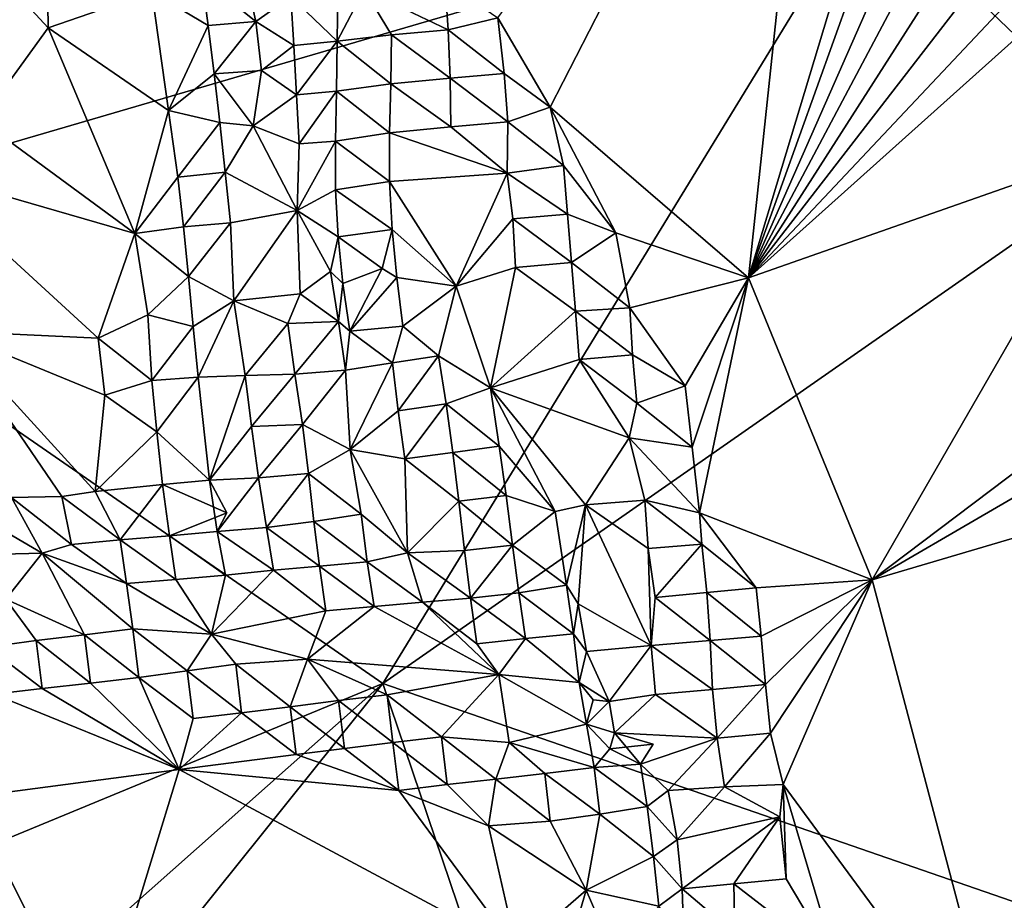
# Model space of a CAD drawing. Units: metres. Extents: x 25.51 to 28.28, y -1.02 to 1.78.
# Drawn here: x 27.65 to 28.05, y 0.65 to 1.01 of the extents above; entities that cross this region are included whole.
import ezdxf

# ---------------------------------------------------------------- set-up
doc = ezdxf.new("R2010")
doc.units = ezdxf.units.M

msp = doc.modelspace()

# ---------------------------------------------------------------- linework, layer by layer
at = {"layer": '1'}
for points in [[(27.99732, 1.06111, 11.76453), (27.63534, 1.20281, 11.75114), (27.52844, 0.92383, 11.7484)], [(27.84612, 1.00969, 12.01575), (27.97964, 1.19145, 12.01697), (27.86771, 0.97312, 12.01527)], [(27.86771, 0.97312, 12.01527), (27.97964, 1.19145, 12.01697), (27.94892, 0.90318, 12.01781)], [(27.94892, 0.90318, 12.01781), (27.97964, 1.19145, 12.01697), (28.02404, 1.15163, 12.01834)], [(27.94892, 0.90318, 12.01781), (28.02404, 1.15163, 12.01834), (28.03264, 1.13619, 12.01877)], [(28.0432, 1.11697, 12.0197), (27.94892, 0.90318, 12.01781), (28.03264, 1.13619, 12.01877)], [(27.94892, 0.90318, 12.01781), (28.0432, 1.11697, 12.0197), (28.05283, 1.09882, 12.02032)], [(27.94892, 0.90318, 12.01781), (28.05283, 1.09882, 12.02032), (28.06238, 1.08056, 12.02083)], [(27.94892, 0.90318, 12.01781), (28.06238, 1.08056, 12.02083), (28.07195, 1.06232, 12.02125)], [(28.08161, 1.0442, 12.02191), (27.94892, 0.90318, 12.01781), (28.07195, 1.06232, 12.02125)], [(27.52844, 0.92383, 11.7484), (27.79906, 0.73679, 11.76167), (27.99732, 1.06111, 11.76453)], [(27.99732, 1.06111, 11.76453), (27.79906, 0.73679, 11.76167), (28.10966, 0.95349, 11.76814)], [(27.99732, 1.06111, 11.76453), (28.10966, 0.95349, 11.76814), (28.10004, 0.99766, 11.76751)], [(27.99732, 1.06111, 11.76453), (28.10004, 0.99766, 11.76751), (28.09014, 1.03107, 11.76687)], [(28.08942, 1.02922, 12.02254), (27.94892, 0.90318, 12.01781), (28.08161, 1.0442, 12.02191)], [(27.6342, 0.96764, 11.9953), (27.63438, 1.03526, 11.9993), (27.66175, 1.00566, 12.00365)], [(27.66135, 1.03469, 12.0046), (27.66175, 1.00566, 12.00365), (27.63438, 1.03526, 11.9993)], [(27.66175, 1.00566, 12.00365), (27.66135, 1.03469, 12.0046), (27.70431, 1.02047, 12.00901)], [(27.747, 1.00829, 11.99896), (27.72484, 1.02604, 12.00689), (27.74058, 1.03659, 11.99956)], [(27.76128, 1.01847, 11.9891), (27.747, 1.00829, 11.99896), (27.74058, 1.03659, 11.99956)], [(27.72738, 1.00664, 12.00897), (27.70431, 1.02047, 12.00901), (27.72484, 1.02604, 12.00689)], [(27.72738, 1.00664, 12.00897), (27.72484, 1.02604, 12.00689), (27.747, 1.00829, 11.99896)], [(27.94892, 0.90318, 12.01781), (28.08942, 1.02922, 12.02254), (28.10209, 0.95678, 12.02379)], [(27.82576, 1.00488, 12.00598), (27.79143, 1.02133, 11.98777), (27.82449, 1.02478, 12.01163)], [(27.84612, 1.00969, 12.01575), (27.82576, 1.00488, 12.00598), (27.82449, 1.02478, 12.01163)], [(27.71122, 0.97174, 12.00654), (27.66175, 1.00566, 12.00365), (27.70431, 1.02047, 12.00901)], [(27.71122, 0.97174, 12.00654), (27.70431, 1.02047, 12.00901), (27.72738, 1.00664, 12.00897)], [(27.76249, 0.99837, 11.98108), (27.747, 1.00829, 11.99896), (27.76128, 1.01847, 11.9891)], [(27.78038, 1.00017, 11.97041), (27.76128, 1.01847, 11.9891), (27.78058, 1.02056, 11.98446)], [(27.78038, 1.00017, 11.97041), (27.76249, 0.99837, 11.98108), (27.76128, 1.01847, 11.9891)], [(27.80263, 1.00279, 11.98301), (27.78038, 1.00017, 11.97041), (27.79143, 1.02133, 11.98777)], [(27.79143, 1.02133, 11.98777), (27.78038, 1.00017, 11.97041), (27.78058, 1.02056, 11.98446)], [(27.80263, 1.00279, 11.98301), (27.79143, 1.02133, 11.98777), (27.82576, 1.00488, 12.00598)], [(27.84884, 0.98698, 12.01396), (27.82576, 1.00488, 12.00598), (27.84612, 1.00969, 12.01575)], [(27.84884, 0.98698, 12.01396), (27.84612, 1.00969, 12.01575), (27.86771, 0.97312, 12.01527)], [(27.6342, 0.96764, 11.9953), (27.66175, 1.00566, 12.00365), (27.69737, 0.92132, 11.99467)], [(27.69737, 0.92132, 11.99467), (27.66175, 1.00566, 12.00365), (27.71122, 0.97174, 12.00654)], [(27.71122, 0.97174, 12.00654), (27.72738, 1.00664, 12.00897), (27.72986, 0.98684, 12.00808)], [(27.72738, 1.00664, 12.00897), (27.747, 1.00829, 11.99896), (27.72986, 0.98684, 12.00808)], [(27.72986, 0.98684, 12.00808), (27.747, 1.00829, 11.99896), (27.74923, 0.98817, 11.99503)], [(27.74923, 0.98817, 11.99503), (27.747, 1.00829, 11.99896), (27.76249, 0.99837, 11.98108)], [(27.80234, 0.98272, 11.96722), (27.78038, 1.00017, 11.97041), (27.80263, 1.00279, 11.98301)], [(27.80234, 0.98272, 11.96722), (27.80263, 1.00279, 11.98301), (27.8266, 0.98495, 11.99714)], [(27.8266, 0.98495, 11.99714), (27.80263, 1.00279, 11.98301), (27.82576, 1.00488, 12.00598)], [(27.8266, 0.98495, 11.99714), (27.82576, 1.00488, 12.00598), (27.84884, 0.98698, 12.01396)], [(27.76365, 0.97823, 11.97111), (27.74923, 0.98817, 11.99503), (27.76249, 0.99837, 11.98108)], [(27.78038, 1.00017, 11.97041), (27.76365, 0.97823, 11.97111), (27.76249, 0.99837, 11.98108)], [(27.77998, 0.97974, 11.95477), (27.76365, 0.97823, 11.97111), (27.78038, 1.00017, 11.97041)], [(27.80234, 0.98272, 11.96722), (27.77998, 0.97974, 11.95477), (27.78038, 1.00017, 11.97041)], [(27.73216, 0.96678, 12.00498), (27.71122, 0.97174, 12.00654), (27.72986, 0.98684, 12.00808)], [(27.74593, 0.96548, 11.99471), (27.72986, 0.98684, 12.00808), (27.74923, 0.98817, 11.99503)], [(27.73216, 0.96678, 12.00498), (27.72986, 0.98684, 12.00808), (27.74593, 0.96548, 11.99471)], [(27.76365, 0.97823, 11.97111), (27.74593, 0.96548, 11.99471), (27.74923, 0.98817, 11.99503)], [(27.8266, 0.98495, 11.99714), (27.84884, 0.98698, 12.01396), (27.85024, 0.96706, 12.00946)], [(27.85024, 0.96706, 12.00946), (27.84884, 0.98698, 12.01396), (27.86771, 0.97312, 12.01527)], [(27.8018, 0.9626, 11.95), (27.77998, 0.97974, 11.95477), (27.80234, 0.98272, 11.96722)], [(27.8018, 0.9626, 11.95), (27.80234, 0.98272, 11.96722), (27.82695, 0.965, 11.98476)], [(27.82695, 0.965, 11.98476), (27.80234, 0.98272, 11.96722), (27.8266, 0.98495, 11.99714)], [(27.82695, 0.965, 11.98476), (27.8266, 0.98495, 11.99714), (27.85024, 0.96706, 12.00946)], [(27.76365, 0.97823, 11.97111), (27.76468, 0.95803, 11.95919), (27.74593, 0.96548, 11.99471)], [(27.77998, 0.97974, 11.95477), (27.76468, 0.95803, 11.95919), (27.76365, 0.97823, 11.97111)], [(27.77962, 0.95923, 11.93885), (27.76468, 0.95803, 11.95919), (27.77998, 0.97974, 11.95477)], [(27.77962, 0.95923, 11.93885), (27.77998, 0.97974, 11.95477), (27.8018, 0.9626, 11.95)], [(27.85024, 0.96706, 12.00946), (27.86771, 0.97312, 12.01527), (27.87308, 0.94916, 12.01546)], [(27.87308, 0.94916, 12.01546), (27.86771, 0.97312, 12.01527), (27.89459, 0.9216, 12.01671)], [(27.89459, 0.9216, 12.01671), (27.86771, 0.97312, 12.01527), (27.94892, 0.90318, 12.01781)], [(27.69737, 0.92132, 11.99467), (27.71122, 0.97174, 12.00654), (27.715, 0.94436, 12.0023)], [(27.715, 0.94436, 12.0023), (27.71122, 0.97174, 12.00654), (27.73216, 0.96678, 12.00498)], [(27.69737, 0.92132, 11.99467), (27.60696, 0.94735, 11.98715), (27.6342, 0.96764, 11.9953)], [(27.73436, 0.94641, 11.99796), (27.715, 0.94436, 12.0023), (27.73216, 0.96678, 12.00498)], [(27.73436, 0.94641, 11.99796), (27.73216, 0.96678, 12.00498), (27.74593, 0.96548, 11.99471)], [(27.76396, 0.9308, 11.94642), (27.73436, 0.94641, 11.99796), (27.74593, 0.96548, 11.99471)], [(27.76468, 0.95803, 11.95919), (27.76396, 0.9308, 11.94642), (27.74593, 0.96548, 11.99471)], [(27.85, 0.94598, 12.00131), (27.8018, 0.9626, 11.95), (27.82695, 0.965, 11.98476)], [(27.85, 0.94598, 12.00131), (27.82695, 0.965, 11.98476), (27.85024, 0.96706, 12.00946)], [(27.85, 0.94598, 12.00131), (27.85024, 0.96706, 12.00946), (27.87308, 0.94916, 12.01546)], [(27.8018, 0.94268, 11.93476), (27.77962, 0.95923, 11.93885), (27.8018, 0.9626, 11.95)], [(27.85, 0.94598, 12.00131), (27.8018, 0.94268, 11.93476), (27.8018, 0.9626, 11.95)], [(27.76396, 0.9308, 11.94642), (27.76468, 0.95803, 11.95919), (27.77962, 0.95923, 11.93885)], [(27.77969, 0.93923, 11.92559), (27.76396, 0.9308, 11.94642), (27.77962, 0.95923, 11.93885)], [(27.77969, 0.93923, 11.92559), (27.77962, 0.95923, 11.93885), (27.8018, 0.94268, 11.93476)], [(28.15471, 0.61372, 11.77639), (28.10966, 0.95349, 11.76814), (27.79906, 0.73679, 11.76167)], [(27.99973, 0.77926, 12.02244), (27.94892, 0.90318, 12.01781), (28.10209, 0.95678, 12.02379)], [(27.99973, 0.77926, 12.02244), (28.10209, 0.95678, 12.02379), (28.138, 0.88374, 12.0266)], [(27.8748, 0.92926, 12.01335), (27.85, 0.94598, 12.00131), (27.87308, 0.94916, 12.01546)], [(27.8748, 0.92926, 12.01335), (27.87308, 0.94916, 12.01546), (27.89459, 0.9216, 12.01671)], [(27.62105, 0.88126, 11.97068), (27.60696, 0.94735, 11.98715), (27.68236, 0.87831, 11.98123)], [(27.68236, 0.87831, 11.98123), (27.60696, 0.94735, 11.98715), (27.69737, 0.92132, 11.99467)], [(27.71726, 0.9241, 11.99689), (27.715, 0.94436, 12.0023), (27.73436, 0.94641, 11.99796)], [(27.73652, 0.92567, 11.98664), (27.71726, 0.9241, 11.99689), (27.73436, 0.94641, 11.99796)], [(27.76396, 0.9308, 11.94642), (27.73652, 0.92567, 11.98664), (27.73436, 0.94641, 11.99796)], [(27.82915, 0.89973, 11.94703), (27.8018, 0.94268, 11.93476), (27.85, 0.94598, 12.00131)], [(27.82915, 0.89973, 11.94703), (27.85, 0.94598, 12.00131), (27.85238, 0.92725, 11.99454)], [(27.85238, 0.92725, 11.99454), (27.85, 0.94598, 12.00131), (27.8748, 0.92926, 12.01335)], [(27.69737, 0.92132, 11.99467), (27.715, 0.94436, 12.0023), (27.71726, 0.9241, 11.99689)], [(27.80288, 0.92297, 11.92467), (27.77969, 0.93923, 11.92559), (27.8018, 0.94268, 11.93476)], [(27.82915, 0.89973, 11.94703), (27.80288, 0.92297, 11.92467), (27.8018, 0.94268, 11.93476)], [(27.78072, 0.91988, 11.91725), (27.76396, 0.9308, 11.94642), (27.77969, 0.93923, 11.92559)], [(27.78072, 0.91988, 11.91725), (27.77969, 0.93923, 11.92559), (27.80288, 0.92297, 11.92467)], [(27.76396, 0.9308, 11.94642), (27.73795, 0.89363, 11.96721), (27.73652, 0.92567, 11.98664)], [(27.76517, 0.89659, 11.92917), (27.73795, 0.89363, 11.96721), (27.76396, 0.9308, 11.94642)], [(27.76517, 0.89659, 11.92917), (27.76396, 0.9308, 11.94642), (27.77756, 0.90571, 11.92016)], [(27.77756, 0.90571, 11.92016), (27.76396, 0.9308, 11.94642), (27.78072, 0.91988, 11.91725)], [(27.87641, 0.90936, 12.00997), (27.85238, 0.92725, 11.99454), (27.8748, 0.92926, 12.01335)], [(27.87641, 0.90936, 12.00997), (27.8748, 0.92926, 12.01335), (27.89459, 0.9216, 12.01671)], [(27.71726, 0.9241, 11.99689), (27.73652, 0.92567, 11.98664), (27.71941, 0.90372, 11.98927)], [(27.73652, 0.92567, 11.98664), (27.73795, 0.89363, 11.96721), (27.71941, 0.90372, 11.98927)], [(27.85344, 0.9074, 11.98568), (27.82915, 0.89973, 11.94703), (27.85238, 0.92725, 11.99454)], [(27.85344, 0.9074, 11.98568), (27.85238, 0.92725, 11.99454), (27.87641, 0.90936, 12.00997)], [(27.51475, 0.6193, 11.75268), (27.79906, 0.73679, 11.76167), (27.52844, 0.92383, 11.7484)], [(27.70268, 0.88792, 11.98706), (27.68236, 0.87831, 11.98123), (27.69737, 0.92132, 11.99467)], [(27.69737, 0.92132, 11.99467), (27.71726, 0.9241, 11.99689), (27.71941, 0.90372, 11.98927)], [(27.70268, 0.88792, 11.98706), (27.69737, 0.92132, 11.99467), (27.71941, 0.90372, 11.98927)], [(27.7987, 0.90698, 11.9156), (27.78072, 0.91988, 11.91725), (27.80288, 0.92297, 11.92467)], [(27.7987, 0.90698, 11.9156), (27.80288, 0.92297, 11.92467), (27.80482, 0.90321, 11.92055)], [(27.80482, 0.90321, 11.92055), (27.80288, 0.92297, 11.92467), (27.82915, 0.89973, 11.94703)], [(27.87641, 0.90936, 12.00997), (27.89459, 0.9216, 12.01671), (27.90031, 0.89082, 12.01767)], [(27.90031, 0.89082, 12.01767), (27.89459, 0.9216, 12.01671), (27.94892, 0.90318, 12.01781)], [(27.77756, 0.90571, 11.92016), (27.78072, 0.91988, 11.91725), (27.78267, 0.90076, 11.91448)], [(27.78267, 0.90076, 11.91448), (27.78072, 0.91988, 11.91725), (27.7987, 0.90698, 11.9156)], [(27.85344, 0.9074, 11.98568), (27.87641, 0.90936, 12.00997), (27.87803, 0.88949, 12.00543)], [(27.87803, 0.88949, 12.00543), (27.87641, 0.90936, 12.00997), (27.90031, 0.89082, 12.01767)], [(27.78091, 0.88524, 11.91699), (27.76517, 0.89659, 11.92917), (27.77756, 0.90571, 11.92016)], [(27.78091, 0.88524, 11.91699), (27.77756, 0.90571, 11.92016), (27.78267, 0.90076, 11.91448)], [(27.78267, 0.90076, 11.91448), (27.7987, 0.90698, 11.9156), (27.78551, 0.88122, 11.91559)], [(27.78551, 0.88122, 11.91559), (27.7987, 0.90698, 11.9156), (27.80482, 0.90321, 11.92055)], [(27.82915, 0.89973, 11.94703), (27.85344, 0.9074, 11.98568), (27.84322, 0.85801, 11.94671)], [(27.84322, 0.85801, 11.94671), (27.85344, 0.9074, 11.98568), (27.87803, 0.88949, 12.00543)], [(27.72133, 0.88319, 11.97845), (27.70268, 0.88792, 11.98706), (27.71941, 0.90372, 11.98927)], [(27.73795, 0.89363, 11.96721), (27.72133, 0.88319, 11.97845), (27.71941, 0.90372, 11.98927)], [(27.78091, 0.88524, 11.91699), (27.78267, 0.90076, 11.91448), (27.78551, 0.88122, 11.91559)], [(27.78551, 0.88122, 11.91559), (27.80482, 0.90321, 11.92055), (27.80726, 0.88336, 11.92152)], [(27.80726, 0.88336, 11.92152), (27.80482, 0.90321, 11.92055), (27.82915, 0.89973, 11.94703)], [(27.92296, 0.85887, 12.01883), (27.90031, 0.89082, 12.01767), (27.94892, 0.90318, 12.01781)], [(27.94892, 0.90318, 12.01781), (27.92582, 0.83372, 12.01957), (27.92296, 0.85887, 12.01883)], [(27.92582, 0.83372, 12.01957), (27.94892, 0.90318, 12.01781), (27.92894, 0.80677, 12.01861)], [(27.92894, 0.80677, 12.01861), (27.94892, 0.90318, 12.01781), (27.99973, 0.77926, 12.02244)], [(27.76007, 0.88443, 11.93293), (27.73795, 0.89363, 11.96721), (27.76517, 0.89659, 11.92917)], [(27.76007, 0.88443, 11.93293), (27.76517, 0.89659, 11.92917), (27.78091, 0.88524, 11.91699)], [(27.8219, 0.87118, 11.93052), (27.80726, 0.88336, 11.92152), (27.82915, 0.89973, 11.94703)], [(27.84322, 0.85801, 11.94671), (27.8219, 0.87118, 11.93052), (27.82915, 0.89973, 11.94703)], [(27.73795, 0.89363, 11.96721), (27.72328, 0.86243, 11.96446), (27.72133, 0.88319, 11.97845)], [(27.74253, 0.86312, 11.94342), (27.72328, 0.86243, 11.96446), (27.73795, 0.89363, 11.96721)], [(27.74253, 0.86312, 11.94342), (27.73795, 0.89363, 11.96721), (27.76007, 0.88443, 11.93293)], [(27.87951, 0.86968, 11.99927), (27.84322, 0.85801, 11.94671), (27.87803, 0.88949, 12.00543)], [(27.87803, 0.88949, 12.00543), (27.90031, 0.89082, 12.01767), (27.90141, 0.87157, 12.01651)], [(27.87951, 0.86968, 11.99927), (27.87803, 0.88949, 12.00543), (27.90141, 0.87157, 12.01651)], [(27.90141, 0.87157, 12.01651), (27.90031, 0.89082, 12.01767), (27.92296, 0.85887, 12.01883)], [(27.70434, 0.861, 11.9746), (27.68236, 0.87831, 11.98123), (27.70268, 0.88792, 11.98706)], [(27.72133, 0.88319, 11.97845), (27.70434, 0.861, 11.9746), (27.70268, 0.88792, 11.98706)], [(27.76301, 0.86366, 11.92441), (27.74253, 0.86312, 11.94342), (27.76007, 0.88443, 11.93293)], [(27.76301, 0.86366, 11.92441), (27.76007, 0.88443, 11.93293), (27.78091, 0.88524, 11.91699)], [(27.78373, 0.86526, 11.91807), (27.76301, 0.86366, 11.92441), (27.78091, 0.88524, 11.91699)], [(27.78373, 0.86526, 11.91807), (27.78091, 0.88524, 11.91699), (27.78551, 0.88122, 11.91559)], [(27.64679, 0.81302, 11.94721), (27.62105, 0.88126, 11.97068), (27.66738, 0.81349, 11.95108)], [(27.6811, 0.81543, 11.95333), (27.66738, 0.81349, 11.95108), (27.62105, 0.88126, 11.97068)], [(27.6811, 0.81543, 11.95333), (27.62105, 0.88126, 11.97068), (27.6851, 0.85506, 11.97295)], [(27.6851, 0.85506, 11.97295), (27.62105, 0.88126, 11.97068), (27.68236, 0.87831, 11.98123)], [(27.72328, 0.86243, 11.96446), (27.70434, 0.861, 11.9746), (27.72133, 0.88319, 11.97845)], [(27.78373, 0.86526, 11.91807), (27.78551, 0.88122, 11.91559), (27.80295, 0.86821, 11.92099)], [(27.80295, 0.86821, 11.92099), (27.78551, 0.88122, 11.91559), (27.80726, 0.88336, 11.92152)], [(27.80295, 0.86821, 11.92099), (27.80726, 0.88336, 11.92152), (27.8219, 0.87118, 11.93052)], [(27.99973, 0.77926, 12.02244), (28.138, 0.88374, 12.0266), (28.14768, 0.8654, 12.0271)], [(27.70434, 0.861, 11.9746), (27.6851, 0.85506, 11.97295), (27.68236, 0.87831, 11.98123)], [(27.78568, 0.83273, 11.92289), (27.78373, 0.86526, 11.91807), (27.80295, 0.86821, 11.92099)], [(27.80534, 0.84863, 11.926), (27.78568, 0.83273, 11.92289), (27.80295, 0.86821, 11.92099)], [(27.80534, 0.84863, 11.926), (27.80295, 0.86821, 11.92099), (27.8219, 0.87118, 11.93052)], [(27.82496, 0.85147, 11.93132), (27.80534, 0.84863, 11.926), (27.8219, 0.87118, 11.93052)], [(27.84322, 0.85801, 11.94671), (27.82496, 0.85147, 11.93132), (27.8219, 0.87118, 11.93052)], [(27.90004, 0.83754, 12.00833), (27.84322, 0.85801, 11.94671), (27.87951, 0.86968, 11.99927)], [(27.90319, 0.85171, 12.01386), (27.87951, 0.86968, 11.99927), (27.90141, 0.87157, 12.01651)], [(27.90004, 0.83754, 12.00833), (27.87951, 0.86968, 11.99927), (27.90319, 0.85171, 12.01386)], [(27.92296, 0.85887, 12.01883), (27.90319, 0.85171, 12.01386), (27.90141, 0.87157, 12.01651)], [(27.7661, 0.84301, 11.91948), (27.76301, 0.86366, 11.92441), (27.78373, 0.86526, 11.91807)], [(27.7661, 0.84301, 11.91948), (27.78373, 0.86526, 11.91807), (27.78568, 0.83273, 11.92289)], [(28.1612, 0.82701, 12.02802), (27.99973, 0.77926, 12.02244), (28.14768, 0.8654, 12.0271)], [(27.70632, 0.83999, 11.96166), (27.6851, 0.85506, 11.97295), (27.70434, 0.861, 11.9746)], [(27.72328, 0.86243, 11.96446), (27.70632, 0.83999, 11.96166), (27.70434, 0.861, 11.9746)], [(27.72795, 0.82019, 11.93456), (27.70632, 0.83999, 11.96166), (27.72328, 0.86243, 11.96446)], [(27.72795, 0.82019, 11.93456), (27.72328, 0.86243, 11.96446), (27.74253, 0.86312, 11.94342)], [(27.74514, 0.8421, 11.93026), (27.72795, 0.82019, 11.93456), (27.74253, 0.86312, 11.94342)], [(27.74514, 0.8421, 11.93026), (27.74253, 0.86312, 11.94342), (27.76301, 0.86366, 11.92441)], [(27.7661, 0.84301, 11.91948), (27.74514, 0.8421, 11.93026), (27.76301, 0.86366, 11.92441)], [(27.84668, 0.83408, 11.94074), (27.82496, 0.85147, 11.93132), (27.84322, 0.85801, 11.94671)], [(27.86963, 0.80732, 11.95305), (27.84668, 0.83408, 11.94074), (27.84322, 0.85801, 11.94671)], [(27.86963, 0.80732, 11.95305), (27.84322, 0.85801, 11.94671), (27.88215, 0.80995, 11.97263)], [(27.84322, 0.85801, 11.94671), (27.90004, 0.83754, 12.00833), (27.88215, 0.80995, 11.97263)], [(27.92582, 0.83372, 12.01957), (27.90319, 0.85171, 12.01386), (27.92296, 0.85887, 12.01883)], [(27.6811, 0.81543, 11.95333), (27.6851, 0.85506, 11.97295), (27.70632, 0.83999, 11.96166)], [(27.78568, 0.83273, 11.92289), (27.80534, 0.84863, 11.926), (27.80804, 0.82889, 11.9289)], [(27.80804, 0.82889, 11.9289), (27.80534, 0.84863, 11.926), (27.82496, 0.85147, 11.93132)], [(27.82769, 0.83151, 11.93133), (27.80804, 0.82889, 11.9289), (27.82496, 0.85147, 11.93132)], [(27.82769, 0.83151, 11.93133), (27.82496, 0.85147, 11.93132), (27.84668, 0.83408, 11.94074)], [(27.92582, 0.83372, 12.01957), (27.90004, 0.83754, 12.00833), (27.90319, 0.85171, 12.01386)], [(27.6811, 0.81543, 11.95333), (27.70632, 0.83999, 11.96166), (27.7087, 0.81835, 11.9479)], [(27.7087, 0.81835, 11.9479), (27.70632, 0.83999, 11.96166), (27.72795, 0.82019, 11.93456)], [(27.72795, 0.82019, 11.93456), (27.74514, 0.8421, 11.93026), (27.74808, 0.82113, 11.92108)], [(27.74808, 0.82113, 11.92108), (27.74514, 0.8421, 11.93026), (27.7661, 0.84301, 11.91948)], [(27.74808, 0.82113, 11.92108), (27.7661, 0.84301, 11.91948), (27.7685, 0.8229, 11.91783)], [(27.7685, 0.8229, 11.91783), (27.7661, 0.84301, 11.91948), (27.78568, 0.83273, 11.92289)], [(27.88215, 0.80995, 11.97263), (27.90004, 0.83754, 12.00833), (27.90649, 0.81199, 12.00519)], [(27.90649, 0.81199, 12.00519), (27.90004, 0.83754, 12.00833), (27.92894, 0.80677, 12.01861)], [(27.92894, 0.80677, 12.01861), (27.90004, 0.83754, 12.00833), (27.92582, 0.83372, 12.01957)], [(27.7685, 0.8229, 11.91783), (27.78568, 0.83273, 11.92289), (27.79022, 0.80619, 11.92418)], [(27.79022, 0.80619, 11.92418), (27.78568, 0.83273, 11.92289), (27.80911, 0.79036, 11.9261)], [(27.80911, 0.79036, 11.9261), (27.78568, 0.83273, 11.92289), (27.80804, 0.82889, 11.9289)], [(27.84958, 0.81385, 11.93556), (27.82769, 0.83151, 11.93133), (27.84668, 0.83408, 11.94074)], [(27.84958, 0.81385, 11.93556), (27.84668, 0.83408, 11.94074), (27.86963, 0.80732, 11.95305)], [(27.83014, 0.81149, 11.92916), (27.80804, 0.82889, 11.9289), (27.82769, 0.83151, 11.93133)], [(27.80911, 0.79036, 11.9261), (27.80804, 0.82889, 11.9289), (27.83014, 0.81149, 11.92916)], [(27.83014, 0.81149, 11.92916), (27.82769, 0.83151, 11.93133), (27.84958, 0.81385, 11.93556)], [(28.05487, 0.5707, 12.02935), (27.99973, 0.77926, 12.02244), (28.1612, 0.82701, 12.02802)], [(27.73514, 0.80677, 11.94465), (27.7087, 0.81835, 11.9479), (27.72795, 0.82019, 11.93456)], [(27.73114, 0.7991, 11.92878), (27.72795, 0.82019, 11.93456), (27.74808, 0.82113, 11.92108)], [(27.73514, 0.80677, 11.94465), (27.72795, 0.82019, 11.93456), (27.73114, 0.7991, 11.92878)], [(27.73114, 0.7991, 11.92878), (27.74808, 0.82113, 11.92108), (27.75127, 0.80075, 11.91943)], [(27.75127, 0.80075, 11.91943), (27.74808, 0.82113, 11.92108), (27.7685, 0.8229, 11.91783)], [(27.75127, 0.80075, 11.91943), (27.7685, 0.8229, 11.91783), (27.77071, 0.80324, 11.91959)], [(27.77071, 0.80324, 11.91959), (27.7685, 0.8229, 11.91783), (27.79022, 0.80619, 11.92418)], [(27.69135, 0.7956, 11.94945), (27.6811, 0.81543, 11.95333), (27.7087, 0.81835, 11.9479)], [(27.69135, 0.7956, 11.94945), (27.7087, 0.81835, 11.9479), (27.71153, 0.79732, 11.94195)], [(27.71153, 0.79732, 11.94195), (27.7087, 0.81835, 11.9479), (27.73514, 0.80677, 11.94465)], [(27.62917, 0.80785, 11.94485), (27.64679, 0.81302, 11.94721), (27.65929, 0.79016, 11.95442)], [(27.64679, 0.81302, 11.94721), (27.66738, 0.81349, 11.95108), (27.67138, 0.79379, 11.95199)], [(27.65929, 0.79016, 11.95442), (27.64679, 0.81302, 11.94721), (27.67138, 0.79379, 11.95199)], [(27.66738, 0.81349, 11.95108), (27.6811, 0.81543, 11.95333), (27.69135, 0.7956, 11.94945)], [(27.67138, 0.79379, 11.95199), (27.66738, 0.81349, 11.95108), (27.69135, 0.7956, 11.94945)], [(27.80911, 0.79036, 11.9261), (27.83014, 0.81149, 11.92916), (27.83249, 0.79131, 11.92566)], [(27.83014, 0.81149, 11.92916), (27.84958, 0.81385, 11.93556), (27.85219, 0.79353, 11.92985)], [(27.83249, 0.79131, 11.92566), (27.83014, 0.81149, 11.92916), (27.85219, 0.79353, 11.92985)], [(27.85219, 0.79353, 11.92985), (27.84958, 0.81385, 11.93556), (27.86963, 0.80732, 11.95305)], [(27.90785, 0.79217, 11.99834), (27.88215, 0.80995, 11.97263), (27.90649, 0.81199, 12.00519)], [(27.90785, 0.79217, 11.99834), (27.90649, 0.81199, 12.00519), (27.92977, 0.7939, 12.01833)], [(27.90649, 0.81199, 12.00519), (27.92894, 0.80677, 12.01861), (27.92977, 0.7939, 12.01833)], [(27.63182, 0.78956, 11.95547), (27.62917, 0.80785, 11.94485), (27.65929, 0.79016, 11.95442)], [(27.87439, 0.77705, 11.93968), (27.86963, 0.80732, 11.95305), (27.88215, 0.80995, 11.97263)], [(27.87912, 0.76937, 11.94067), (27.87439, 0.77705, 11.93968), (27.88215, 0.80995, 11.97263)], [(27.90899, 0.75226, 11.98189), (27.87912, 0.76937, 11.94067), (27.88215, 0.80995, 11.97263)], [(27.90899, 0.75226, 11.98189), (27.88215, 0.80995, 11.97263), (27.90785, 0.79217, 11.99834)], [(27.71153, 0.79732, 11.94195), (27.73514, 0.80677, 11.94465), (27.73114, 0.7991, 11.92878)], [(27.77071, 0.80324, 11.91959), (27.79022, 0.80619, 11.92418), (27.79259, 0.7867, 11.92705)], [(27.79259, 0.7867, 11.92705), (27.79022, 0.80619, 11.92418), (27.80911, 0.79036, 11.9261)], [(27.85219, 0.79353, 11.92985), (27.86963, 0.80732, 11.95305), (27.87439, 0.77705, 11.93968)], [(27.99973, 0.77926, 12.02244), (27.95216, 0.77596, 12.02096), (27.92894, 0.80677, 12.01861)], [(27.95216, 0.77596, 12.02096), (27.92977, 0.7939, 12.01833), (27.92894, 0.80677, 12.01861)], [(27.75416, 0.78321, 11.93149), (27.73114, 0.7991, 11.92878), (27.75127, 0.80075, 11.91943)], [(27.77301, 0.78485, 11.92784), (27.75127, 0.80075, 11.91943), (27.77071, 0.80324, 11.91959)], [(27.75416, 0.78321, 11.93149), (27.75127, 0.80075, 11.91943), (27.77301, 0.78485, 11.92784)], [(27.77301, 0.78485, 11.92784), (27.77071, 0.80324, 11.91959), (27.79259, 0.7867, 11.92705)], [(27.67138, 0.79379, 11.95199), (27.69135, 0.7956, 11.94945), (27.69399, 0.77773, 11.96202)], [(27.71411, 0.77941, 11.95246), (27.69135, 0.7956, 11.94945), (27.71153, 0.79732, 11.94195)], [(27.69399, 0.77773, 11.96202), (27.69135, 0.7956, 11.94945), (27.71411, 0.77941, 11.95246)], [(27.73448, 0.78119, 11.94035), (27.71153, 0.79732, 11.94195), (27.73114, 0.7991, 11.92878)], [(27.71411, 0.77941, 11.95246), (27.71153, 0.79732, 11.94195), (27.73448, 0.78119, 11.94035)], [(27.73448, 0.78119, 11.94035), (27.73114, 0.7991, 11.92878), (27.75416, 0.78321, 11.93149)], [(27.65929, 0.79016, 11.95442), (27.67138, 0.79379, 11.95199), (27.69399, 0.77773, 11.96202)], [(27.83498, 0.77171, 11.92897), (27.80911, 0.79036, 11.9261), (27.83249, 0.79131, 11.92566)], [(27.83498, 0.77171, 11.92897), (27.83249, 0.79131, 11.92566), (27.85219, 0.79353, 11.92985)], [(27.85476, 0.77387, 11.92811), (27.83498, 0.77171, 11.92897), (27.85219, 0.79353, 11.92985)], [(27.85476, 0.77387, 11.92811), (27.85219, 0.79353, 11.92985), (27.87439, 0.77705, 11.93968)], [(27.91073, 0.77204, 12.01218), (27.90785, 0.79217, 11.99834), (27.92977, 0.7939, 12.01833)], [(27.90899, 0.75226, 11.98189), (27.90785, 0.79217, 11.99834), (27.91073, 0.77204, 12.01218)], [(27.93183, 0.7741, 12.01606), (27.91073, 0.77204, 12.01218), (27.92977, 0.7939, 12.01833)], [(27.93183, 0.7741, 12.01606), (27.92977, 0.7939, 12.01833), (27.95216, 0.77596, 12.02096)], [(27.63182, 0.78956, 11.95547), (27.65929, 0.79016, 11.95442), (27.64448, 0.77138, 11.97638)], [(27.64448, 0.77138, 11.97638), (27.65929, 0.79016, 11.95442), (27.67669, 0.75671, 11.98862)], [(27.65929, 0.79016, 11.95442), (27.69399, 0.77773, 11.96202), (27.69655, 0.75916, 11.98416)], [(27.65929, 0.79016, 11.95442), (27.69655, 0.75916, 11.98416), (27.67669, 0.75671, 11.98862)], [(27.81526, 0.77009, 11.93373), (27.79259, 0.7867, 11.92705), (27.80911, 0.79036, 11.9261)], [(27.83498, 0.77171, 11.92897), (27.81526, 0.77009, 11.93373), (27.80911, 0.79036, 11.9261)], [(27.73448, 0.78119, 11.94035), (27.75416, 0.78321, 11.93149), (27.72885, 0.75695, 11.97831)], [(27.72885, 0.75695, 11.97831), (27.75416, 0.78321, 11.93149), (27.77566, 0.76661, 11.94767)], [(27.75416, 0.78321, 11.93149), (27.77301, 0.78485, 11.92784), (27.77566, 0.76661, 11.94767)], [(27.77301, 0.78485, 11.92784), (27.79259, 0.7867, 11.92705), (27.79542, 0.76836, 11.94027)], [(27.77566, 0.76661, 11.94767), (27.77301, 0.78485, 11.92784), (27.79542, 0.76836, 11.94027)], [(27.79542, 0.76836, 11.94027), (27.79259, 0.7867, 11.92705), (27.81526, 0.77009, 11.93373)], [(27.69399, 0.77773, 11.96202), (27.71411, 0.77941, 11.95246), (27.72885, 0.75695, 11.97831)], [(27.71411, 0.77941, 11.95246), (27.73448, 0.78119, 11.94035), (27.72885, 0.75695, 11.97831)], [(27.9541, 0.75615, 12.02093), (27.95216, 0.77596, 12.02096), (27.99973, 0.77926, 12.02244)], [(27.95592, 0.7363, 12.01922), (27.9541, 0.75615, 12.02093), (27.99973, 0.77926, 12.02244)], [(27.95803, 0.71634, 12.01944), (27.95592, 0.7363, 12.01922), (27.99973, 0.77926, 12.02244)], [(27.95803, 0.71634, 12.01944), (27.99973, 0.77926, 12.02244), (27.96316, 0.69538, 12.02181)], [(27.96316, 0.69538, 12.02181), (27.99973, 0.77926, 12.02244), (28.05487, 0.5707, 12.02935)], [(27.69655, 0.75916, 11.98416), (27.69399, 0.77773, 11.96202), (27.72885, 0.75695, 11.97831)], [(27.8772, 0.75713, 11.93661), (27.85476, 0.77387, 11.92811), (27.87439, 0.77705, 11.93968)], [(27.8772, 0.75713, 11.93661), (27.87439, 0.77705, 11.93968), (27.87912, 0.76937, 11.94067)], [(27.9541, 0.75615, 12.02093), (27.93183, 0.7741, 12.01606), (27.95216, 0.77596, 12.02096)], [(27.63698, 0.7517, 11.99364), (27.64448, 0.77138, 11.97638), (27.65686, 0.75436, 11.99165)], [(27.64448, 0.77138, 11.97638), (27.67669, 0.75671, 11.98862), (27.65686, 0.75436, 11.99165)], [(27.83756, 0.75305, 11.94389), (27.81526, 0.77009, 11.93373), (27.83498, 0.77171, 11.92897)], [(27.85747, 0.75515, 11.93542), (27.83498, 0.77171, 11.92897), (27.85476, 0.77387, 11.92811)], [(27.85747, 0.75515, 11.93542), (27.83756, 0.75305, 11.94389), (27.83498, 0.77171, 11.92897)], [(27.85747, 0.75515, 11.93542), (27.85476, 0.77387, 11.92811), (27.8772, 0.75713, 11.93661)], [(27.93331, 0.75438, 12.01161), (27.90899, 0.75226, 11.98189), (27.91073, 0.77204, 12.01218)], [(27.93331, 0.75438, 12.01161), (27.91073, 0.77204, 12.01218), (27.93183, 0.7741, 12.01606)], [(27.93331, 0.75438, 12.01161), (27.93183, 0.7741, 12.01606), (27.9541, 0.75615, 12.02093)], [(27.77566, 0.76661, 11.94767), (27.79542, 0.76836, 11.94027), (27.76811, 0.74675, 11.98305)], [(27.76811, 0.74675, 11.98305), (27.79542, 0.76836, 11.94027), (27.84661, 0.74043, 11.95655)], [(27.84661, 0.74043, 11.95655), (27.79542, 0.76836, 11.94027), (27.81526, 0.77009, 11.93373)], [(27.83756, 0.75305, 11.94389), (27.84661, 0.74043, 11.95655), (27.81526, 0.77009, 11.93373)], [(27.8772, 0.75713, 11.93661), (27.87912, 0.76937, 11.94067), (27.88259, 0.74993, 11.93487)], [(27.88259, 0.74993, 11.93487), (27.87912, 0.76937, 11.94067), (27.90899, 0.75226, 11.98189)], [(27.72885, 0.75695, 11.97831), (27.77566, 0.76661, 11.94767), (27.76811, 0.74675, 11.98305)], [(27.67669, 0.75671, 11.98862), (27.69655, 0.75916, 11.98416), (27.69898, 0.73926, 11.99742)], [(27.69898, 0.73926, 11.99742), (27.69655, 0.75916, 11.98416), (27.71885, 0.74194, 11.99559)], [(27.69655, 0.75916, 11.98416), (27.72885, 0.75695, 11.97831), (27.71885, 0.74194, 11.99559)], [(27.65686, 0.75436, 11.99165), (27.67669, 0.75671, 11.98862), (27.67916, 0.73693, 11.9977)], [(27.67916, 0.73693, 11.9977), (27.67669, 0.75671, 11.98862), (27.69898, 0.73926, 11.99742)], [(27.72885, 0.75695, 11.97831), (27.7388, 0.74468, 11.9913), (27.71885, 0.74194, 11.99559)], [(27.72885, 0.75695, 11.97831), (27.76811, 0.74675, 11.98305), (27.7388, 0.74468, 11.9913)], [(27.84661, 0.74043, 11.95655), (27.83756, 0.75305, 11.94389), (27.85747, 0.75515, 11.93542)], [(27.84661, 0.74043, 11.95655), (27.85747, 0.75515, 11.93542), (27.87955, 0.73721, 11.94417)], [(27.87955, 0.73721, 11.94417), (27.85747, 0.75515, 11.93542), (27.8772, 0.75713, 11.93661)], [(27.87955, 0.73721, 11.94417), (27.8772, 0.75713, 11.93661), (27.88259, 0.74993, 11.93487)], [(27.95592, 0.7363, 12.01922), (27.93331, 0.75438, 12.01161), (27.9541, 0.75615, 12.02093)], [(27.65932, 0.73464, 11.99674), (27.63698, 0.7517, 11.99364), (27.65686, 0.75436, 11.99165)], [(27.63948, 0.73234, 11.99524), (27.63698, 0.7517, 11.99364), (27.65932, 0.73464, 11.99674)], [(27.65932, 0.73464, 11.99674), (27.65686, 0.75436, 11.99165), (27.67916, 0.73693, 11.9977)], [(27.88259, 0.74993, 11.93487), (27.90899, 0.75226, 11.98189), (27.89183, 0.72938, 11.97209)], [(27.89183, 0.72938, 11.97209), (27.90899, 0.75226, 11.98189), (27.91082, 0.73224, 11.97898)], [(27.93427, 0.73424, 12.00768), (27.90899, 0.75226, 11.98189), (27.93331, 0.75438, 12.01161)], [(27.91082, 0.73224, 11.97898), (27.90899, 0.75226, 11.98189), (27.93427, 0.73424, 12.00768)], [(27.93427, 0.73424, 12.00768), (27.93331, 0.75438, 12.01161), (27.95592, 0.7363, 12.01922)], [(27.87955, 0.73721, 11.94417), (27.88259, 0.74993, 11.93487), (27.89183, 0.72938, 11.97209)], [(27.71885, 0.74194, 11.99559), (27.7388, 0.74468, 11.9913), (27.74114, 0.72472, 12.0012)], [(27.7388, 0.74468, 11.9913), (27.76811, 0.74675, 11.98305), (27.76101, 0.72717, 12.00105)], [(27.74114, 0.72472, 12.0012), (27.7388, 0.74468, 11.9913), (27.76101, 0.72717, 12.00105)], [(27.76101, 0.72717, 12.00105), (27.76811, 0.74675, 11.98305), (27.78089, 0.72972, 11.99787)], [(27.76811, 0.74675, 11.98305), (27.84661, 0.74043, 11.95655), (27.80081, 0.73207, 11.99079)], [(27.76811, 0.74675, 11.98305), (27.80081, 0.73207, 11.99079), (27.78089, 0.72972, 11.99787)], [(27.67916, 0.73693, 11.9977), (27.69898, 0.73926, 11.99742), (27.71547, 0.70149, 11.99612)], [(27.69898, 0.73926, 11.99742), (27.71885, 0.74194, 11.99559), (27.7213, 0.72235, 12.00008)], [(27.71547, 0.70149, 11.99612), (27.69898, 0.73926, 11.99742), (27.7213, 0.72235, 12.00008)], [(27.7213, 0.72235, 12.00008), (27.71885, 0.74194, 11.99559), (27.74114, 0.72472, 12.0012)], [(27.80081, 0.73207, 11.99079), (27.84661, 0.74043, 11.95655), (27.8231, 0.71487, 11.9993)], [(27.84661, 0.74043, 11.95655), (27.85084, 0.71256, 11.99033), (27.8231, 0.71487, 11.9993)], [(27.84661, 0.74043, 11.95655), (27.87955, 0.73721, 11.94417), (27.88258, 0.72007, 11.96274)], [(27.85084, 0.71256, 11.99033), (27.84661, 0.74043, 11.95655), (27.88258, 0.72007, 11.96274)], [(27.56973, 0.53329, 11.75598), (27.79906, 0.73679, 11.76167), (27.51475, 0.6193, 11.75268)], [(27.54326, 0.41811, 11.75919), (27.93363, 0.33871, 11.77583), (27.79906, 0.73679, 11.76167)], [(27.54326, 0.41811, 11.75919), (27.79906, 0.73679, 11.76167), (27.56973, 0.53329, 11.75598)], [(27.65932, 0.73464, 11.99674), (27.67916, 0.73693, 11.9977), (27.71547, 0.70149, 11.99612)], [(27.79906, 0.73679, 11.76167), (27.93363, 0.33871, 11.77583), (28.15471, 0.61372, 11.77639)], [(27.88258, 0.72007, 11.96274), (27.87955, 0.73721, 11.94417), (27.88531, 0.73004, 11.94036)], [(27.88531, 0.73004, 11.94036), (27.87955, 0.73721, 11.94417), (27.89183, 0.72938, 11.97209)], [(27.93617, 0.71431, 12.00817), (27.93427, 0.73424, 12.00768), (27.95592, 0.7363, 12.01922)], [(27.93617, 0.71431, 12.00817), (27.95592, 0.7363, 12.01922), (27.95803, 0.71634, 12.01944)], [(27.62939, 0.69008, 11.98459), (27.63948, 0.73234, 11.99524), (27.71547, 0.70149, 11.99612)], [(27.63948, 0.73234, 11.99524), (27.65932, 0.73464, 11.99674), (27.71547, 0.70149, 11.99612)], [(27.78089, 0.72972, 11.99787), (27.80081, 0.73207, 11.99079), (27.80317, 0.7125, 12.00438)], [(27.80317, 0.7125, 12.00438), (27.80081, 0.73207, 11.99079), (27.8231, 0.71487, 11.9993)], [(27.89183, 0.72938, 11.97209), (27.91082, 0.73224, 11.97898), (27.89403, 0.71644, 11.98765)], [(27.89403, 0.71644, 11.98765), (27.91082, 0.73224, 11.97898), (27.93617, 0.71431, 12.00817)], [(27.93617, 0.71431, 12.00817), (27.91082, 0.73224, 11.97898), (27.93427, 0.73424, 12.00768)], [(27.74114, 0.72472, 12.0012), (27.76101, 0.72717, 12.00105), (27.76352, 0.70765, 12.00331)], [(27.76101, 0.72717, 12.00105), (27.78089, 0.72972, 11.99787), (27.78333, 0.71002, 12.00509)], [(27.76352, 0.70765, 12.00331), (27.76101, 0.72717, 12.00105), (27.78333, 0.71002, 12.00509)], [(27.78333, 0.71002, 12.00509), (27.78089, 0.72972, 11.99787), (27.80317, 0.7125, 12.00438)], [(27.88258, 0.72007, 11.96274), (27.88531, 0.73004, 11.94036), (27.89183, 0.72938, 11.97209)], [(27.88258, 0.72007, 11.96274), (27.89183, 0.72938, 11.97209), (27.89403, 0.71644, 11.98765)], [(27.7213, 0.72235, 12.00008), (27.74114, 0.72472, 12.0012), (27.71547, 0.70149, 11.99612)], [(27.71547, 0.70149, 11.99612), (27.74114, 0.72472, 12.0012), (27.76352, 0.70765, 12.00331)], [(27.85084, 0.71256, 11.99033), (27.88258, 0.72007, 11.96274), (27.88565, 0.70224, 11.98335)], [(27.88565, 0.70224, 11.98335), (27.88258, 0.72007, 11.96274), (27.89205, 0.70998, 11.97197)], [(27.89205, 0.70998, 11.97197), (27.88258, 0.72007, 11.96274), (27.89403, 0.71644, 11.98765)], [(27.82548, 0.69526, 12.00719), (27.80317, 0.7125, 12.00438), (27.8231, 0.71487, 11.9993)], [(27.84531, 0.6975, 12.0045), (27.82548, 0.69526, 12.00719), (27.8231, 0.71487, 11.9993)], [(27.85084, 0.71256, 11.99033), (27.84531, 0.6975, 12.0045), (27.8231, 0.71487, 11.9993)], [(27.89205, 0.70998, 11.97197), (27.89403, 0.71644, 11.98765), (27.90992, 0.71188, 11.97124)], [(27.90471, 0.70359, 11.98088), (27.89403, 0.71644, 11.98765), (27.93617, 0.71431, 12.00817)], [(27.89403, 0.71644, 11.98765), (27.90471, 0.70359, 11.98088), (27.90992, 0.71188, 11.97124)], [(27.93919, 0.69437, 12.0123), (27.93617, 0.71431, 12.00817), (27.95803, 0.71634, 12.01944)], [(27.96316, 0.69538, 12.02181), (27.93919, 0.69437, 12.0123), (27.95803, 0.71634, 12.01944)], [(27.80563, 0.69282, 12.00654), (27.78333, 0.71002, 12.00509), (27.80317, 0.7125, 12.00438)], [(27.82548, 0.69526, 12.00719), (27.80563, 0.69282, 12.00654), (27.80317, 0.7125, 12.00438)], [(27.84531, 0.6975, 12.0045), (27.85084, 0.71256, 11.99033), (27.8654, 0.69986, 11.99597)], [(27.8654, 0.69986, 11.99597), (27.85084, 0.71256, 11.99033), (27.88565, 0.70224, 11.98335)], [(27.90471, 0.70359, 11.98088), (27.89205, 0.70998, 11.97197), (27.90992, 0.71188, 11.97124)], [(27.91599, 0.69281, 11.99866), (27.90471, 0.70359, 11.98088), (27.93617, 0.71431, 12.00817)], [(27.93919, 0.69437, 12.0123), (27.91599, 0.69281, 11.99866), (27.93617, 0.71431, 12.00817)], [(27.71547, 0.70149, 11.99612), (27.76352, 0.70765, 12.00331), (27.80563, 0.69282, 12.00654)], [(27.76352, 0.70765, 12.00331), (27.78333, 0.71002, 12.00509), (27.80563, 0.69282, 12.00654)], [(27.88565, 0.70224, 11.98335), (27.89205, 0.70998, 11.97197), (27.90471, 0.70359, 11.98088)], [(27.90738, 0.68633, 11.99761), (27.88565, 0.70224, 11.98335), (27.90471, 0.70359, 11.98088)], [(27.91599, 0.69281, 11.99866), (27.90738, 0.68633, 11.99761), (27.90471, 0.70359, 11.98088)], [(27.62939, 0.69008, 11.98459), (27.71547, 0.70149, 11.99612), (27.6807, 0.58742, 11.98043)], [(27.6807, 0.58742, 11.98043), (27.71547, 0.70149, 11.99612), (27.85397, 0.62725, 12.00832)], [(27.71547, 0.70149, 11.99612), (27.80563, 0.69282, 12.00654), (27.85397, 0.62725, 12.00832)], [(27.86759, 0.68025, 12.00805), (27.84531, 0.6975, 12.0045), (27.8654, 0.69986, 11.99597)], [(27.8654, 0.69986, 11.99597), (27.88565, 0.70224, 11.98335), (27.888, 0.68312, 12.00064)], [(27.86759, 0.68025, 12.00805), (27.8654, 0.69986, 11.99597), (27.888, 0.68312, 12.00064)], [(27.888, 0.68312, 12.00064), (27.88565, 0.70224, 11.98335), (27.90738, 0.68633, 11.99761)], [(27.84232, 0.67841, 12.00968), (27.80563, 0.69282, 12.00654), (27.82548, 0.69526, 12.00719)], [(27.84232, 0.67841, 12.00968), (27.82548, 0.69526, 12.00719), (27.84531, 0.6975, 12.0045)], [(27.84232, 0.67841, 12.00968), (27.84531, 0.6975, 12.0045), (27.86759, 0.68025, 12.00805)], [(27.96185, 0.68212, 12.02216), (27.93919, 0.69437, 12.0123), (27.96316, 0.69538, 12.02181)], [(27.96447, 0.65665, 12.02263), (27.96185, 0.68212, 12.02216), (27.96316, 0.69538, 12.02181)], [(27.98485, 0.6222, 12.02468), (27.96447, 0.65665, 12.02263), (27.96316, 0.69538, 12.02181)], [(28.05487, 0.5707, 12.02935), (27.98485, 0.6222, 12.02468), (27.96316, 0.69538, 12.02181)], [(27.85397, 0.62725, 12.00832), (27.80563, 0.69282, 12.00654), (27.84232, 0.67841, 12.00968)], [(27.91969, 0.67263, 12.00716), (27.90738, 0.68633, 11.99761), (27.91599, 0.69281, 11.99866)], [(27.93919, 0.69437, 12.0123), (27.91969, 0.67263, 12.00716), (27.91599, 0.69281, 11.99866)], [(27.96185, 0.68212, 12.02216), (27.91969, 0.67263, 12.00716), (27.93919, 0.69437, 12.0123)], [(27.65045, 0.59867, 11.97912), (27.60068, 0.65227, 11.97522), (27.62939, 0.69008, 11.98459)], [(27.65045, 0.59867, 11.97912), (27.62939, 0.69008, 11.98459), (27.6807, 0.58742, 11.98043)], [(27.91, 0.66585, 12.00635), (27.888, 0.68312, 12.00064), (27.90738, 0.68633, 11.99761)], [(27.91969, 0.67263, 12.00716), (27.91, 0.66585, 12.00635), (27.90738, 0.68633, 11.99761)], [(27.88234, 0.65193, 12.01365), (27.86759, 0.68025, 12.00805), (27.888, 0.68312, 12.00064)], [(27.91, 0.66585, 12.00635), (27.88234, 0.65193, 12.01365), (27.888, 0.68312, 12.00064)], [(27.88234, 0.65193, 12.01365), (27.84232, 0.67841, 12.00968), (27.86759, 0.68025, 12.00805)], [(27.85397, 0.62725, 12.00832), (27.84232, 0.67841, 12.00968), (27.88234, 0.65193, 12.01365)], [(27.92178, 0.65256, 12.00918), (27.91969, 0.67263, 12.00716), (27.96185, 0.68212, 12.02216)], [(27.92178, 0.65256, 12.00918), (27.96185, 0.68212, 12.02216), (27.94297, 0.6546, 12.0148)], [(27.94297, 0.6546, 12.0148), (27.96185, 0.68212, 12.02216), (27.96447, 0.65665, 12.02263)], [(27.92178, 0.65256, 12.00918), (27.91, 0.66585, 12.00635), (27.91969, 0.67263, 12.00716)], [(27.91225, 0.64542, 12.00831), (27.88234, 0.65193, 12.01365), (27.91, 0.66585, 12.00635)], [(27.91225, 0.64542, 12.00831), (27.91, 0.66585, 12.00635), (27.92178, 0.65256, 12.00918)], [(27.94343, 0.63423, 12.00999), (27.92178, 0.65256, 12.00918), (27.94297, 0.6546, 12.0148)], [(27.94297, 0.6546, 12.0148), (27.96447, 0.65665, 12.02263), (27.98485, 0.6222, 12.02468)], [(27.94343, 0.63423, 12.00999), (27.94297, 0.6546, 12.0148), (27.98485, 0.6222, 12.02468)], [(27.57247, 0.59336, 11.97103), (27.60068, 0.65227, 11.97522), (27.65045, 0.59867, 11.97912)], [(27.85397, 0.62725, 12.00832), (27.88234, 0.65193, 12.01365), (27.8745, 0.6249, 12.01197)], [(27.8745, 0.6249, 12.01197), (27.88234, 0.65193, 12.01365), (27.89467, 0.62351, 12.0098)], [(27.89467, 0.62351, 12.0098), (27.88234, 0.65193, 12.01365), (27.91225, 0.64542, 12.00831)], [(27.91225, 0.64542, 12.00831), (27.92178, 0.65256, 12.00918), (27.92249, 0.63168, 12.0042)], [(27.92249, 0.63168, 12.0042), (27.92178, 0.65256, 12.00918), (27.94343, 0.63423, 12.00999)]]:
    msp.add_3dface(points, dxfattribs=at)

doc.saveas('drawing.dxf')
